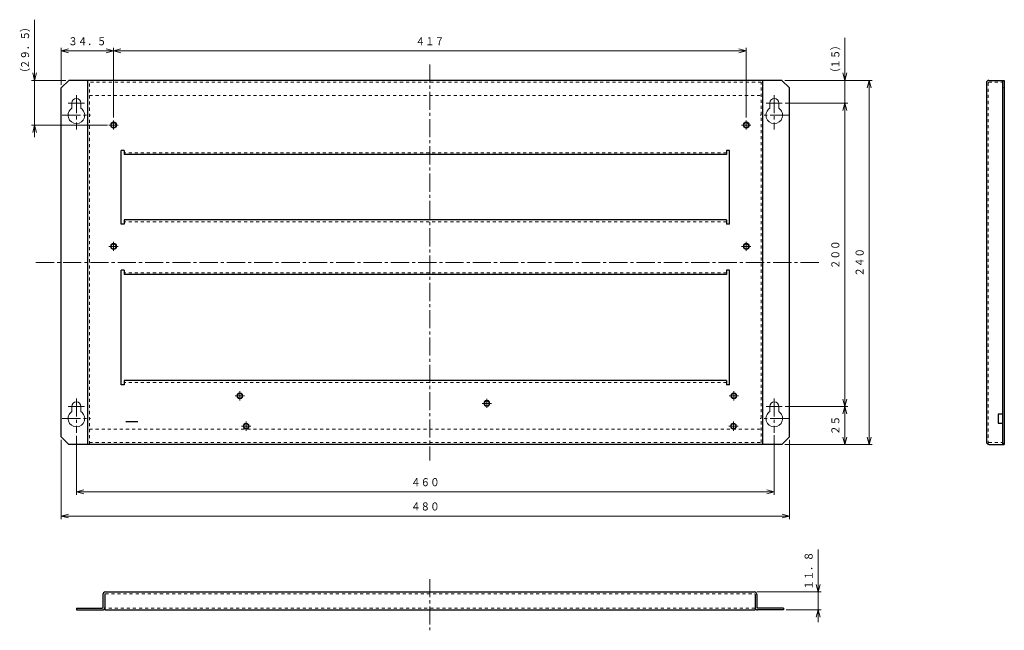
# Model space of a CAD drawing. Units: millimetres. Extents: x 40 to 365, y 41 to 242.
import ezdxf
from ezdxf.enums import TextEntityAlignment as Align

# ---------------------------------------------------------------- set-up
doc = ezdxf.new("R2010")
doc.units = ezdxf.units.MM
for name, pattern in [('0.18一点鎖線', [9, 6, -1, 1, -1]), ('0.35点線', [2, 1, -1]), ('0.5実線', [0])]:
    doc.linetypes.add(name, pattern=pattern)
doc.layers.add('GR2_01', color=1, linetype='0.5実線', lineweight=30)
doc.styles.add('ＭＳ ゴシック', font='txt')

# ---------------------------------------------------------------- blocks, each defined once
blk = doc.blocks.new('BLKF024')
at = {"color": 0, "linetype": '0.18一点鎖線', "lineweight": -2}
for p, q in [((116.33, 108.48), (113.33, 108.48)), ((114.83, 106.98), (114.83, 109.98))]:
    blk.add_line(p, q, dxfattribs=at)
at = {"color": 5, "linetype": 'ByBlock', "lineweight": -2}
blk.add_circle((114.83, 108.48), 1, dxfattribs=at)
at = {"color": 94, "linetype": 'ByBlock', "lineweight": -2}
blk.add_circle((114.83, 108.48), 0.8, dxfattribs=at)
blk = doc.blocks.new('BLKF025')
at = {"color": 0, "linetype": '0.18一点鎖線', "lineweight": -2}
for p, q in [((276.93, 108.48), (273.93, 108.48)), ((275.43, 106.98), (275.43, 109.98))]:
    blk.add_line(p, q, dxfattribs=at)
at = {"color": 5, "linetype": 'ByBlock', "lineweight": -2}
blk.add_circle((275.43, 108.48), 1, dxfattribs=at)
at = {"color": 94, "linetype": 'ByBlock', "lineweight": -2}
blk.add_circle((275.43, 108.48), 0.8, dxfattribs=at)
blk = doc.blocks.new('BLKF026')
at = {"color": 0, "linetype": '0.18一点鎖線', "lineweight": -2}
for p, q in [((114.25, 118.48), (111.25, 118.48)), ((112.75, 116.98), (112.75, 119.98))]:
    blk.add_line(p, q, dxfattribs=at)
at = {"color": 5, "linetype": 'ByBlock', "lineweight": -2}
blk.add_circle((112.75, 118.48), 1, dxfattribs=at)
at = {"color": 94, "linetype": 'ByBlock', "lineweight": -2}
blk.add_circle((112.75, 118.48), 0.8, dxfattribs=at)
blk = doc.blocks.new('BLKF027')
at = {"color": 0, "linetype": '0.18一点鎖線', "lineweight": -2}
for p, q in [((194.15, 114.48), (194.15, 117.48)), ((195.65, 115.98), (192.65, 115.98))]:
    blk.add_line(p, q, dxfattribs=at)
at = {"color": 5, "linetype": 'ByBlock', "lineweight": -2}
blk.add_circle((194.15, 115.98), 1, dxfattribs=at)
at = {"color": 94, "linetype": 'ByBlock', "lineweight": -2}
blk.add_circle((194.15, 115.98), 0.8, dxfattribs=at)
blk = doc.blocks.new('BLKF028')
at = {"color": 0, "linetype": '0.18一点鎖線', "lineweight": -2}
for p, q in [((277.05, 118.48), (274.05, 118.48)), ((275.55, 116.98), (275.55, 119.98))]:
    blk.add_line(p, q, dxfattribs=at)
at = {"color": 5, "linetype": 'ByBlock', "lineweight": -2}
blk.add_circle((275.55, 118.48), 1, dxfattribs=at)
at = {"color": 94, "linetype": 'ByBlock', "lineweight": -2}
blk.add_circle((275.55, 118.48), 0.8, dxfattribs=at)
blk = doc.blocks.new('BLKF029')
at = {"color": 0, "linetype": '0.18一点鎖線', "lineweight": -2}
for p, q in [((281.13, 207.73), (278.13, 207.73)), ((279.63, 206.23), (279.63, 209.23))]:
    blk.add_line(p, q, dxfattribs=at)
at = {"color": 5, "linetype": 'ByBlock', "lineweight": -2}
blk.add_circle((279.63, 207.73), 1, dxfattribs=at)
at = {"color": 94, "linetype": 'ByBlock', "lineweight": -2}
blk.add_circle((279.63, 207.73), 0.8, dxfattribs=at)
blk = doc.blocks.new('BLKF030')
at = {"color": 0, "linetype": '0.18一点鎖線', "lineweight": -2}
for p, q in [((279.63, 166.23), (279.63, 169.23)), ((281.13, 167.73), (278.13, 167.73))]:
    blk.add_line(p, q, dxfattribs=at)
at = {"color": 5, "linetype": 'ByBlock', "lineweight": -2}
blk.add_circle((279.63, 167.73), 1, dxfattribs=at)
at = {"color": 94, "linetype": 'ByBlock', "lineweight": -2}
blk.add_circle((279.63, 167.73), 0.8, dxfattribs=at)
blk = doc.blocks.new('BLKF031')
at = {"color": 0, "linetype": '0.18一点鎖線', "lineweight": -2}
for p, q in [((72.63, 207.73), (69.63, 207.73)), ((71.13, 206.23), (71.13, 209.23))]:
    blk.add_line(p, q, dxfattribs=at)
at = {"color": 5, "linetype": 'ByBlock', "lineweight": -2}
blk.add_circle((71.13, 207.73), 1, dxfattribs=at)
at = {"color": 94, "linetype": 'ByBlock', "lineweight": -2}
blk.add_circle((71.13, 207.73), 0.8, dxfattribs=at)
blk = doc.blocks.new('BLKF032')
at = {"color": 0, "linetype": '0.18一点鎖線', "lineweight": -2}
for p, q in [((71.13, 166.23), (71.13, 169.23)), ((72.63, 167.73), (69.63, 167.73))]:
    blk.add_line(p, q, dxfattribs=at)
at = {"color": 5, "linetype": 'ByBlock', "lineweight": -2}
blk.add_circle((71.13, 167.73), 1, dxfattribs=at)
at = {"color": 94, "linetype": 'ByBlock', "lineweight": -2}
blk.add_circle((71.13, 167.73), 0.8, dxfattribs=at)
blk = doc.blocks.new('BLKF023')
at = {"color": 0, "linetype": 'ByBlock', "lineweight": -2}
for p, q in [((53.88, 219.98), (56.38, 222.48)), ((291.38, 222.48), (56.38, 222.48)), ((62.63, 102.48), (62.63, 222.48)), ((285.13, 102.48), (285.13, 222.48)), ((293.88, 219.98), (291.38, 222.48)), ((53.88, 104.98), (53.88, 219.98)), ((293.88, 104.98), (293.88, 219.98)), ((73.63, 175.08), (73.63, 199.38)), ((74.63, 199.38), (73.63, 199.38)), ((74.63, 199.38), (74.63, 197.98)), ((273.13, 197.98), (74.63, 197.98)), ((274.13, 199.38), (273.13, 199.38)), ((273.13, 199.38), (273.13, 197.98)), ((274.13, 175.08), (274.13, 199.38)), ((74.63, 176.48), (74.63, 175.08)), ((273.13, 176.48), (74.63, 176.48)), ((273.13, 176.48), (273.13, 175.08)), ((74.63, 175.08), (73.63, 175.08)), ((274.13, 175.08), (273.13, 175.08)), ((73.63, 122.08), (73.63, 159.88)), ((74.63, 159.88), (73.63, 159.88)), ((74.63, 159.88), (74.63, 158.48)), ((274.13, 159.88), (273.13, 159.88)), ((273.13, 159.88), (273.13, 158.48)), ((274.13, 122.08), (274.13, 159.88)), ((273.13, 158.48), (74.63, 158.48)), ((74.63, 123.48), (74.63, 122.08)), ((273.13, 123.48), (74.63, 123.48)), ((273.13, 123.48), (273.13, 122.08)), ((74.63, 122.08), (73.63, 122.08)), ((274.13, 122.08), (273.13, 122.08)), ((56.38, 102.48), (53.88, 104.98)), ((291.38, 102.48), (293.88, 104.98)), ((291.38, 102.48), (56.38, 102.48))]:
    blk.add_line(p, q, dxfattribs=at)
at = {"color": 234, "linetype": 'ByBlock', "lineweight": 20}
for p, q in [((57.38, 214.98), (57.38, 213.28)), ((60.38, 214.98), (60.38, 213.28)), ((287.38, 214.98), (287.38, 213.28)), ((290.38, 214.98), (290.38, 213.28)), ((57.38, 114.98), (57.38, 113.28)), ((60.38, 114.98), (60.38, 113.28)), ((287.38, 114.98), (287.38, 113.28)), ((290.38, 114.98), (290.38, 113.28))]:
    blk.add_line(p, q, dxfattribs=at)
for centre, radius, start, end in [((58.88, 214.98), 1.5, 360, 180), ((288.88, 214.98), 1.5, 0, 180), ((58.88, 210.98), 2.75, 123.0557, 56.9443), ((288.88, 210.98), 2.75, 123.0557, 56.9443), ((58.88, 114.98), 1.5, 360, 180), ((288.88, 114.98), 1.5, 0, 180), ((58.88, 110.98), 2.75, 123.0557, 56.9443), ((288.88, 110.98), 2.75, 123.0557, 56.9443)]:
    blk.add_arc(centre, radius, start, end, dxfattribs=at)
at = {"layer": 'GR2_01', "color": 6, "linetype": '0.18一点鎖線', "lineweight": 20}
for p, q in [((175.38, 227.73), (175.38, 97.21)), ((58.88, 217.62), (58.88, 206.3)), ((288.88, 217.62), (288.88, 206.3)), ((56.23, 214.98), (61.52, 214.98)), ((291.52, 214.98), (286.23, 214.98)), ((54.2, 210.98), (63.55, 210.98)), ((293.55, 210.98), (284.2, 210.98)), ((303.51, 162.48), (44.51, 162.48)), ((58.88, 117.62), (58.88, 106.3)), ((288.88, 117.62), (288.88, 106.3)), ((56.23, 114.98), (61.52, 114.98)), ((291.52, 114.98), (286.23, 114.98)), ((54.2, 110.98), (63.55, 110.98)), ((293.55, 110.98), (284.2, 110.98))]:
    blk.add_line(p, q, dxfattribs=at)
at = {"layer": 'GR2_01', "color": 94, "linetype": '0.35点線', "lineweight": 20}
for p, q in [((63.23, 102.48), (63.23, 222.48)), ((284.53, 222.48), (63.23, 222.48)), ((284.53, 221.88), (63.23, 221.88)), ((284.53, 103.08), (284.53, 221.88)), ((63.23, 217.48), (284.53, 217.48)), ((273.13, 198.58), (74.63, 198.58)), ((273.13, 175.88), (74.63, 175.88)), ((273.13, 159.08), (74.63, 159.08)), ((273.13, 122.88), (74.63, 122.88)), ((63.23, 107.48), (284.53, 107.48)), ((63.23, 103.08), (285.13, 103.08))]:
    blk.add_line(p, q, dxfattribs=at)
at = {"color": 6, "linetype": 'ByBlock', "lineweight": 20}
for name in ['BLKF031', 'BLKF029', 'BLKF032', 'BLKF030', 'BLKF026', 'BLKF027', 'BLKF028', 'BLKF024', 'BLKF025']:
    blk.add_blockref(name, (0, 0), dxfattribs=at)
blk = doc.blocks.new('FXTIP_ARROW_E')
at = {"color": 0, "linetype": 'Continuous', "lineweight": -2}
for q in [(-1, 0), (-0.97, 0.26), (-0.97, -0.26)]:
    blk.add_line((0, 0), q, dxfattribs=at)
blk = doc.blocks.new('FXTIP_ARROW_S')
at = {"color": 0, "linetype": 'Continuous', "lineweight": -2}
for q in [(-1, 0), (-0.97, 0.26), (-0.97, -0.26)]:
    blk.add_line((0, 0), q, dxfattribs=at)

msp = doc.modelspace()

# ---------------------------------------------------------------- linework, layer by layer
at = {"layer": 'GR2_01', "color": 5, "lineweight": 20}
for p, q in [((45.13, 222.48), (45.13, 242.48)), ((312.16, 222.48), (312.16, 236.48)), ((53.88, 220.98), (53.88, 233.21)), ((53.88, 232.21), (71.13, 232.21)), ((71.13, 210.23), (71.13, 233.21)), ((71.13, 232.21), (279.63, 232.21)), ((279.63, 210.23), (279.63, 233.21)), ((55.38, 222.48), (44.13, 222.48)), ((45.13, 207.73), (45.13, 222.48)), ((292.38, 222.48), (321.16, 222.48)), ((312.16, 214.98), (312.16, 222.48)), ((320.16, 102.48), (320.16, 222.48)), ((292.52, 214.98), (313.16, 214.98)), ((312.16, 114.98), (312.16, 214.98)), ((69.13, 207.73), (44.13, 207.73)), ((45.13, 203.73), (45.13, 207.73)), ((292.52, 114.98), (313.16, 114.98)), ((312.16, 102.48), (312.16, 114.98)), ((53.88, 103.98), (53.88, 77.86)), ((58.88, 105.3), (58.88, 85.86)), ((288.88, 105.47), (288.88, 85.86)), ((293.88, 103.98), (293.88, 77.86)), ((292.38, 102.48), (321.16, 102.48)), ((58.88, 86.86), (288.88, 86.86)), ((53.88, 78.86), (293.88, 78.86)), ((303.36, 53.82), (303.36, 67.82)), ((283.18, 53.82), (304.36, 53.82)), ((303.36, 47.92), (303.36, 53.82)), ((292.85, 47.92), (304.36, 47.92)), ((303.36, 43.92), (303.36, 47.92))]:
    msp.add_line(p, q, dxfattribs=at)
at = {"layer": 'GR2_01', "color": 7}
for p, q in [((358.79, 221.68), (358.79, 103.28)), ((359.59, 222.48), (364.69, 222.48)), ((364.09, 222.48), (364.09, 102.48)), ((364.69, 222.48), (364.69, 102.48)), ((364.09, 112.48), (362.69, 112.48)), ((362.69, 112.48), (362.69, 109.48)), ((75.13, 109.98), (79.13, 109.98)), ((362.69, 109.48), (364.09, 109.48)), ((359.59, 102.48), (364.69, 102.48)), ((67.63, 53.02), (67.63, 48.72)), ((68.23, 53.02), (68.23, 48.72)), ((68.43, 53.82), (282.33, 53.82)), ((282.53, 53.02), (282.53, 48.72)), ((283.13, 53.02), (283.13, 48.72)), ((68.23, 48.72), (68.23, 47.92)), ((282.53, 48.72), (282.53, 47.92)), ((58.88, 48.52), (58.88, 47.92)), ((58.88, 48.52), (67.43, 48.52)), ((58.88, 47.92), (67.43, 47.92)), ((68.23, 47.92), (282.53, 47.92)), ((291.88, 48.52), (283.33, 48.52)), ((291.88, 47.92), (283.33, 47.92)), ((291.88, 48.52), (291.88, 47.92))]:
    msp.add_line(p, q, dxfattribs=at)
at = {"layer": 'GR2_01', "color": 94, "linetype": '0.35点線', "lineweight": 20}
for p, q in [((359.39, 221.68), (359.39, 102.48)), ((359.59, 221.88), (364.09, 221.88)), ((359.59, 103.08), (363.89, 103.08)), ((68.43, 53.22), (282.33, 53.22)), ((282.53, 48.52), (68.23, 48.52))]:
    msp.add_line(p, q, dxfattribs=at)
at = {"layer": 'GR2_01', "color": 94, "lineweight": 20}
msp.add_line((364.09, 219.98), (364.69, 219.98), dxfattribs=at)
at = {"layer": 'GR2_01', "color": 6, "linetype": '0.18一点鎖線', "lineweight": 20}
msp.add_line((175.38, 58.07), (175.38, 41.18), dxfattribs=at)
at = {"layer": 'GR2_01', "color": 7}
for centre, radius, start, end in [((359.59, 221.68), 0.8, 90, 180), ((359.59, 103.28), 0.8, 180, 270), ((68.43, 53.02), 0.8, 90, 180), ((282.33, 53.02), 0.8, 0, 90), ((67.43, 48.72), 0.2, 270, 0), ((67.43, 48.72), 0.8, 270, 0), ((283.33, 48.72), 0.8, 180, 270), ((283.33, 48.72), 0.2, 180, 270)]:
    msp.add_arc(centre, radius, start, end, dxfattribs=at)
at = {"layer": 'GR2_01', "color": 94, "linetype": '0.35点線', "lineweight": 20}
for centre, radius, start, end in [((359.59, 221.68), 0.2, 90, 180), ((363.89, 221.68), 0.2, 0, 90), ((359.59, 103.28), 0.2, 180, 270), ((363.89, 103.28), 0.2, 270, 0), ((363.89, 103.28), 0.8, 270, 0), ((68.43, 53.02), 0.2, 90, 180), ((282.33, 53.02), 0.2, 0, 90)]:
    msp.add_arc(centre, radius, start, end, dxfattribs=at)

# ---------------------------------------------------------------- block references
at = {"layer": 'GR2_01', "color": 5, "lineweight": 20, "xscale": 2.5, "yscale": 2.5}
for name, p, rotation in [('FXTIP_ARROW_S', (53.88, 232.21), 180), ('FXTIP_ARROW_E', (71.13, 232.21), 360), ('FXTIP_ARROW_S', (71.13, 232.21), 180), ('FXTIP_ARROW_E', (279.63, 232.21), 360), ('FXTIP_ARROW_S', (45.13, 222.48), 270), ('FXTIP_ARROW_S', (312.16, 222.48), 270), ('FXTIP_ARROW_E', (320.16, 222.48), 90), ('FXTIP_ARROW_E', (312.16, 214.98), 90), ('FXTIP_ARROW_E', (45.13, 207.73), 90), ('FXTIP_ARROW_S', (312.16, 114.98), 270), ('FXTIP_ARROW_E', (312.16, 114.98), 90), ('FXTIP_ARROW_S', (312.16, 102.48), 270), ('FXTIP_ARROW_S', (320.16, 102.48), 270), ('FXTIP_ARROW_S', (58.88, 86.86), 180), ('FXTIP_ARROW_E', (288.88, 86.86), 360), ('FXTIP_ARROW_S', (53.88, 78.86), 180), ('FXTIP_ARROW_E', (293.88, 78.86), 360), ('FXTIP_ARROW_S', (303.36, 53.82), 270), ('FXTIP_ARROW_E', (303.36, 47.92), 90)]:
    msp.add_blockref(name, p, dxfattribs=dict(at, rotation=rotation))
at = {"layer": 'GR2_01', "color": 7}
msp.add_blockref('BLKF023', (0, 0), dxfattribs=at)

# ---------------------------------------------------------------- texts
at = {"layer": 'GR2_01', "color": 94, "lineweight": 20, "style": 'ＭＳ ゴシック', "width": 0.87033}
for s, height, rotation, p in [('）', 2.65, 90, (44.13, 239.98)), ('２９．５', 2.652, 90, (44.13, 232.48)), ('３４．５', 2.652, 0, (62.5, 233.21)), ('４１７', 2.652, 0, (175.38, 233.21)), ('）', 2.65, 90, (311.16, 233.98)), ('１５', 2.652, 90, (311.16, 229.48)), ('（', 2.65, 90, (44.13, 224.98)), ('（', 2.65, 90, (311.16, 224.98)), ('２００', 2.652, 90, (311.16, 164.98)), ('２４０', 2.652, 90, (319.16, 162.48)), ('２５', 2.652, 90, (311.16, 108.73)), ('４６０', 2.652, 0, (173.88, 87.86)), ('４８０', 2.652, 0, (173.88, 79.86)), ('１１．８', 2.652, 90, (302.36, 60.82))]:
    msp.add_text(s, height=height, rotation=rotation, dxfattribs=at).set_placement(p, align=Align.BOTTOM_CENTER)

doc.saveas('drawing.dxf')
